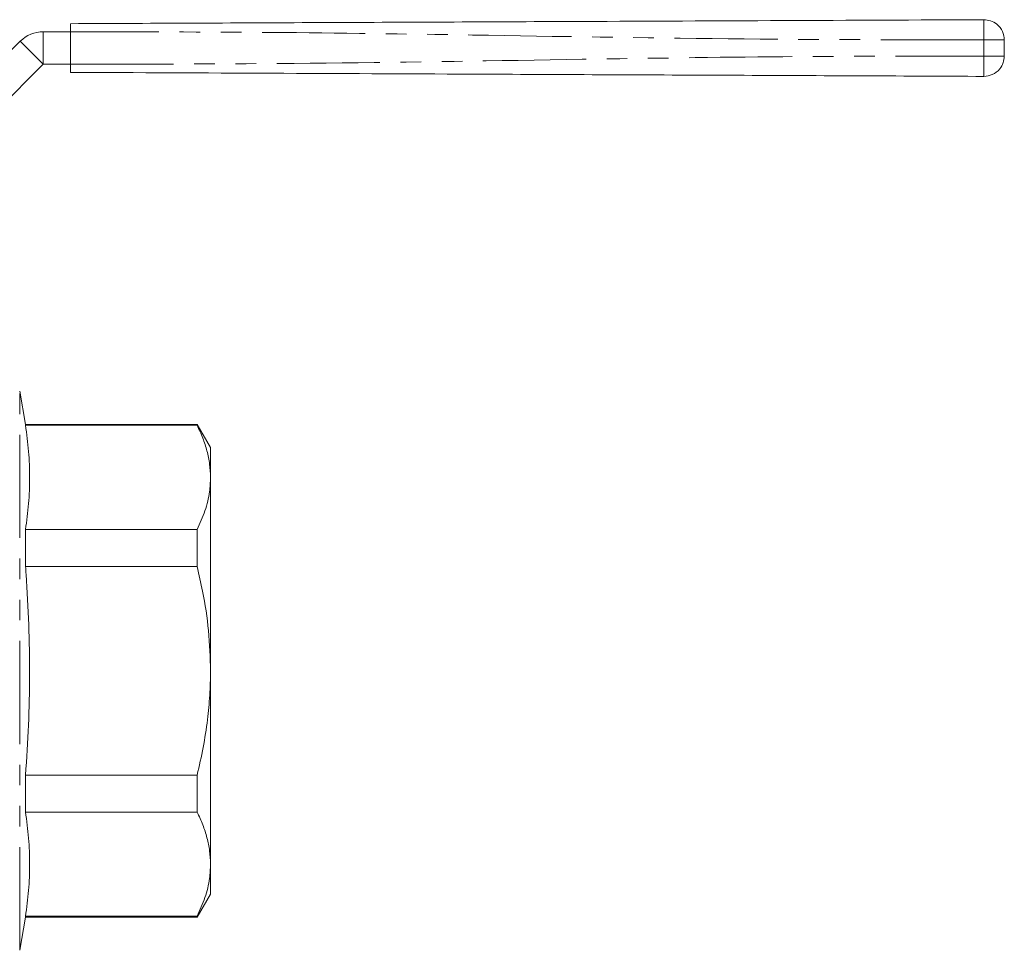
# Model space of a CAD drawing. Units: millimetres. Extents: x 153 to 255, y 93 to 249.
# Drawn here: x 194 to 255, y 191 to 249 of the extents above; entities that cross this region are included whole.
import ezdxf

# ---------------------------------------------------------------- set-up
doc = ezdxf.new("R2010")
doc.units = ezdxf.units.MM
doc.linetypes.add('PHANTOM', pattern=[12.7, 6.35, -1.27, 1.27, -1.27, 1.27, -1.27])

msp = doc.modelspace()

# ---------------------------------------------------------------- linework, layer by layer
at = {"color": 7, "linetype": 'Continuous', "lineweight": 15}
for p, q in [((195.423, 247.922), (197.097, 247.922)), ((197.097, 247.922), (197.097, 245.922)), ((254.597, 247.417), (254.597, 246.426)), ((187.595, 240.922), (194.009, 247.336)), ((189.009, 239.507), (195.423, 245.922)), ((195.423, 245.922), (197.097, 245.922)), ((194.329, 223.747), (193.97, 225.783)), ((204.897, 223.747), (194.329, 223.747)), ((194.329, 223.69), (194.329, 223.747)), ((205.72, 222.322), (204.897, 223.747)), ((204.897, 223.747), (204.897, 223.69)), ((194.329, 223.69), (204.897, 223.69)), ((205.72, 220.479), (205.72, 222.322)), ((205.72, 208.572), (205.72, 220.479)), ((194.329, 214.992), (194.329, 217.269)), ((204.897, 217.269), (194.329, 217.269)), ((204.897, 217.269), (204.897, 214.992)), ((194.329, 214.992), (204.897, 214.992)), ((205.72, 196.664), (205.72, 208.572)), ((194.329, 199.874), (194.329, 202.152)), ((204.897, 202.152), (194.329, 202.152)), ((204.897, 202.152), (204.897, 199.874)), ((194.329, 199.874), (204.897, 199.874)), ((205.72, 194.822), (205.72, 196.664)), ((204.897, 193.397), (205.72, 194.822)), ((194.329, 193.397), (194.329, 193.454)), ((204.897, 193.454), (194.329, 193.454)), ((204.897, 193.454), (204.897, 193.397)), ((193.97, 191.36), (194.329, 193.397)), ((194.329, 193.397), (204.897, 193.397))]:
    msp.add_line(p, q, dxfattribs=at)
at = {"color": 8, "linetype": 'PHANTOM', "lineweight": 0}
for p, q in [((195.423, 247.922), (195.423, 245.922)), ((253.342, 246.426), (253.342, 247.417)), ((194.009, 247.336), (195.423, 245.922)), ((193.97, 191.36), (193.97, 225.783))]:
    msp.add_line(p, q, dxfattribs=at)
at = {"color": 7, "linetype": 'Continuous', "lineweight": 15}
msp.add_arc((195.423, 245.922), 2, 90, 135, dxfattribs=at)
for points, knots in [([(197.097, 248.422), (202.347, 248.445), (212.846, 248.49), (227.469, 248.554), (240.967, 248.613), (249.217, 248.649), (253.342, 248.667)], [0, 0, 0, 0, 0.279983, 0.560005, 0.780016, 1, 1, 1, 1]), ([(254.597, 247.417), (254.575, 247.595), (254.529, 247.964), (254.189, 248.384), (253.766, 248.628), (253.479, 248.654), (253.342, 248.667)], [0, 0, 0, 0, 0.270205, 0.562445, 0.789792, 1, 1, 1, 1]), ([(197.097, 247.922), (197.097, 247.978), (197.097, 248.09), (197.097, 248.24), (197.097, 248.353), (197.097, 248.413), (197.097, 248.419), (197.097, 248.422)], [0, 0, 0, 0, 0.214696, 0.4293907, 0.6440842, 0.8587747, 1, 1, 1, 1]), ([(253.342, 245.176), (253.519, 245.198), (253.889, 245.242), (254.311, 245.58), (254.556, 246.002), (254.584, 246.288), (254.597, 246.426)], [0, 0, 0, 0, 0.270204, 0.562444, 0.789791, 1, 1, 1, 1]), ([(197.097, 245.422), (197.097, 245.427), (197.097, 245.438), (197.097, 245.524), (197.097, 245.651), (197.097, 245.792), (197.097, 245.885), (197.097, 245.922)], [0, 0, 0, 0, 0.214694, 0.429388, 0.644082, 0.858775, 1, 1, 1, 1]), ([(253.342, 245.176), (248.092, 245.199), (237.592, 245.245), (222.97, 245.309), (209.471, 245.368), (201.222, 245.404), (197.097, 245.422)], [0, 0, 0, 0, 0.2799833, 0.5600052, 0.7800161, 1, 1, 1, 1]), ([(194.329, 217.269), (194.399, 217.802), (194.538, 218.868), (194.601, 220.473), (194.54, 222.082), (194.399, 223.154), (194.329, 223.69)], [0, 0, 0, 0, 0.2492797, 0.4985419, 0.7492621, 1, 1, 1, 1]), ([(204.897, 223.69), (205.018, 223.428), (205.259, 222.905), (205.515, 222.105), (205.687, 221.296), (205.709, 220.752), (205.72, 220.479)], [0, 0, 0, 0, 0.248294, 0.496555, 0.748287, 1, 1, 1, 1]), ([(205.72, 220.479), (205.706, 220.185), (205.675, 219.499), (205.411, 218.423), (205.069, 217.655), (204.897, 217.269)], [0, 0, 0, 0, 0.2724489, 0.6348885, 1, 1, 1, 1]), ([(194.329, 202.152), (194.396, 203.177), (194.531, 205.228), (194.6, 208.318), (194.547, 211.412), (194.428, 213.638), (194.341, 214.83), (194.329, 214.992)], [0, 0, 0, 0, 0.239912, 0.479809, 0.721011, 0.962227, 1, 1, 1, 1]), ([(204.897, 214.992), (205.013, 214.486), (205.312, 213.184), (205.643, 211.041), (205.694, 209.397), (205.72, 208.572)], [0, 0, 0, 0, 0.239814, 0.618219, 1, 1, 1, 1]), ([(205.72, 208.572), (205.711, 208.07), (205.692, 207.064), (205.537, 205.487), (205.285, 203.845), (205.027, 202.717), (204.897, 202.152)], [0, 0, 0, 0, 0.2320283, 0.4649504, 0.7319962, 1, 1, 1, 1]), ([(194.329, 193.454), (194.399, 193.987), (194.538, 195.052), (194.601, 196.658), (194.54, 198.266), (194.399, 199.338), (194.329, 199.874)], [0, 0, 0, 0, 0.24928, 0.498542, 0.749262, 1, 1, 1, 1]), ([(204.897, 199.874), (205.018, 199.612), (205.259, 199.089), (205.515, 198.29), (205.687, 197.48), (205.709, 196.936), (205.72, 196.664)], [0, 0, 0, 0, 0.248294, 0.496555, 0.748287, 1, 1, 1, 1]), ([(205.72, 196.664), (205.706, 196.369), (205.675, 195.683), (205.411, 194.607), (205.069, 193.839), (204.897, 193.454)], [0, 0, 0, 0, 0.272449, 0.634889, 1, 1, 1, 1])]:
    msp.add_open_spline(points, degree=3, knots=knots, dxfattribs=at)
at = {"color": 8, "linetype": 'PHANTOM', "lineweight": 0}
for points, knots in [([(253.342, 248.667), (253.341, 248.645), (253.34, 248.599), (253.339, 248.261), (253.34, 247.841), (253.341, 247.555), (253.342, 247.417)], [0, 0, 0, 0, 0.2702616, 0.5624297, 0.7897357, 1, 1, 1, 1]), ([(253.342, 247.417), (248.092, 247.428), (237.592, 247.451), (222.97, 247.71), (209.471, 247.912), (201.222, 247.918), (197.097, 247.922)], [0, 0, 0, 0, 0.2799833, 0.5600052, 0.7800161, 1, 1, 1, 1]), ([(254.597, 247.417), (254.575, 247.417), (254.529, 247.417), (254.189, 247.417), (253.766, 247.417), (253.479, 247.417), (253.342, 247.417)], [0, 0, 0, 0, 0.270206, 0.562445, 0.789793, 1, 1, 1, 1]), ([(197.097, 245.922), (202.347, 245.933), (212.846, 245.956), (227.469, 246.214), (240.967, 246.417), (249.217, 246.423), (253.342, 246.426)], [0, 0, 0, 0, 0.279983, 0.560005, 0.780016, 1, 1, 1, 1]), ([(253.342, 246.426), (253.341, 246.249), (253.34, 245.88), (253.339, 245.461), (253.34, 245.217), (253.341, 245.19), (253.342, 245.176)], [0, 0, 0, 0, 0.2702624, 0.562429, 0.7897366, 1, 1, 1, 1]), ([(253.342, 246.426), (253.519, 246.426), (253.889, 246.426), (254.311, 246.426), (254.556, 246.426), (254.584, 246.426), (254.597, 246.426)], [0, 0, 0, 0, 0.270204, 0.562444, 0.789792, 1, 1, 1, 1])]:
    msp.add_open_spline(points, degree=3, knots=knots, dxfattribs=at)

doc.saveas('drawing.dxf')
